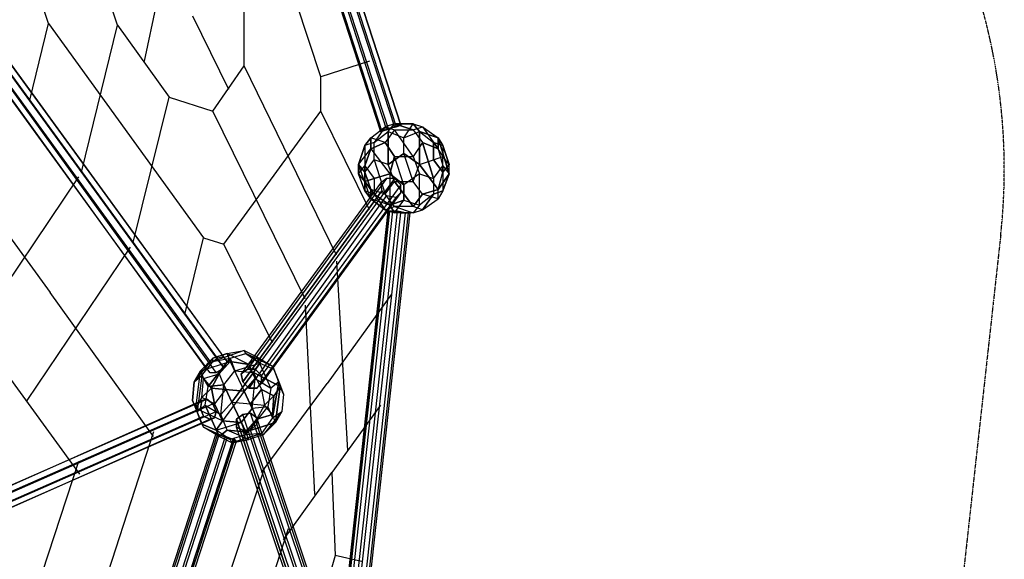
# Model space of a CAD drawing. Units: millimetres. Extents: x -6423 to 5147, y -2918 to 8626.
# Drawn here: x 2483 to 5147, y 2860 to 4320 of the extents above; entities that cross this region are included whole.
import ezdxf

# ---------------------------------------------------------------- set-up
doc = ezdxf.new("R2010")
doc.units = ezdxf.units.MM
doc.linetypes.add('STRICHPUNKT', pattern=[1, 0.5, -0.25, 0, -0.25])
doc.layers.add('DRAUFSICHTEN', color=7, linetype='Continuous')
doc.layers.add('SICHER-MIN', color=7, linetype='STRICHPUNKT')

msp = doc.modelspace()

# ---------------------------------------------------------------- linework, layer by layer
at = {"layer": 'DRAUFSICHTEN', "lineweight": 25}
for points in [[(3136.9, 5194.3), (3120, 5185.8), (3496.7, 4030.1), (3513.7, 4034.4)], [(3124.2, 5190.1), (3136.9, 5194.3), (3513.7, 4034.4), (3501, 4030.1)], [(3136.9, 5194.3), (3513.7, 4034.4)], [(3098.8, 5181.6), (3081.9, 5177.4), (3458.6, 4017.4), (3475.6, 4021.7)], [(3081.9, 5177.4), (3086.1, 5177.4), (3462.9, 4017.4), (3458.6, 4017.4)], [(3081.9, 5177.4), (3458.6, 4017.4)], [(3086.1, 5177.4), (3103, 5181.6), (3479.8, 4025.9), (3462.9, 4017.4), (3086.1, 5177.4)], [(3462.9, 4017.4), (3479.8, 4025.9), (3501, 4030.1), (3513.7, 4034.4), (3496.7, 4030.1), (3475.6, 4021.7), (3458.6, 4017.4), (3462.9, 4017.4), (3086.1, 5177.4)], [(3086.1, 5177.4), (3462.9, 4017.4)], [(3120, 5185.8), (3098.8, 5181.6), (3475.6, 4021.7), (3496.7, 4030.1)], [(3098.8, 5181.6), (3475.6, 4021.7)], [(3103, 5181.6), (3124.2, 5190.1), (3501, 4030.1), (3479.8, 4025.9)], [(3103, 5181.6), (3479.8, 4025.9)], [(3120, 5185.8), (3496.7, 4030.1)], [(3124.2, 5190.1), (3501, 4030.1)], [(3297.8, 4165.6), (3035.3, 4961.5)], [(2747.4, 4305.3), (2675.5, 4525.4)], [(2561.2, 4309.5), (2527.3, 4411.1)], [(3090.3, 4195.2), (3090.3, 4390)], [(2853.3, 4364.6), (2819.4, 4207.9)], [(2950.6, 4330.7), (3048, 4131.7)], [(2510.4, 4102.1), (2561.2, 4309.5)], [(2561.2, 4309.5), (2980.3, 3729.6)], [(2650.1, 3907.4), (2747.4, 4305.3)], [(2747.4, 4305.3), (2887.1, 4110.6)], [(2425.7, 4216.4), (2434.2, 4233.3), (2425.7, 4246), (2408.8, 4241.8), (2391.8, 4229.1), (2383.4, 4212.2), (2387.6, 4203.7), (2408.8, 4203.7), (2425.7, 4216.4), (3035.3, 3378.2)], [(3018.4, 3403.6), (3001.4, 3390.9), (2391.8, 4229.1), (2408.8, 4241.8)], [(3035.3, 3407.8), (3018.4, 3403.6), (2408.8, 4241.8), (2425.7, 4246)], [(3018.4, 3403.6), (2408.8, 4241.8)], [(3043.8, 3395.1), (3035.3, 3407.8), (2425.7, 4246), (2434.2, 4233.3)], [(3035.3, 3407.8), (2425.7, 4246)], [(3001.4, 3390.9), (2988.7, 3374), (2383.4, 4212.2), (2391.8, 4229.1)], [(2988.7, 3374), (2997.2, 3365.5), (2387.6, 4203.7), (2383.4, 4212.2)], [(2988.7, 3374), (2383.4, 4212.2)], [(3001.4, 3390.9), (2391.8, 4229.1)], [(3014.1, 3365.5), (3035.3, 3378.2), (2425.7, 4216.4), (2408.8, 4203.7)], [(3035.3, 3378.2), (3043.8, 3395.1), (2434.2, 4233.3), (2425.7, 4216.4), (3035.3, 3378.2)], [(3035.3, 3378.2), (2425.7, 4216.4)], [(3043.8, 3395.1), (2434.2, 4233.3)], [(2997.2, 3365.5), (3014.1, 3365.5), (2408.8, 4203.7), (2387.6, 4203.7)], [(2997.2, 3365.5), (2387.6, 4203.7)], [(3014.1, 3365.5), (2408.8, 4203.7)], [(3005.7, 4072.5), (3090.3, 4195.2)], [(3340.1, 3683), (3090.3, 4195.2)], [(3429, 4207.9), (3297.8, 4165.6)], [(3297.8, 4072.5), (3297.8, 4165.6)], [(2789.8, 3716.9), (2887.1, 4110.6)], [(2887.1, 4110.6), (3005.7, 4072.5)], [(3255.4, 3564.5), (3005.7, 4072.5)], [(3035.3, 3712.6), (3297.8, 4072.5)], [(3429, 3805.8), (3297.8, 4072.5)], [(3416.3, 3979.3), (3433.2, 4000.5), (3471.3, 4030.1)], [(3471.3, 3987.8), (3433.2, 4000.5), (3471.3, 4030.1)], [(3471.3, 4030.1), (3441.7, 3987.8)], [(3471.3, 4030.1), (3441.7, 3987.8), (3479.8, 4017.4)], [(3496.7, 4038.6), (3471.3, 4030.1)], [(3496.7, 4038.6), (3471.3, 4030.1)], [(3471.3, 4030.1), (3496.7, 4021.7)], [(3471.3, 4030.1), (3496.7, 4021.7), (3547.5, 4021.7)], [(3479.8, 4017.4), (3496.7, 4038.6)], [(3479.8, 4017.4), (3496.7, 4038.6), (3547.5, 4038.6)], [(3547.5, 4021.7), (3496.7, 4038.6)], [(3547.5, 4038.6), (3496.7, 4038.6), (3547.5, 4021.7)], [(3522.1, 3958.2), (3522.1, 4000.5), (3547.5, 4038.6)], [(3522.1, 4000.5), (3547.5, 4038.6)], [(3547.5, 4038.6), (3572.9, 4030.1), (3615.3, 3970.9)], [(3547.5, 4038.6), (3572.9, 4030.1), (3615.3, 4000.5)], [(3564.5, 4017.4), (3547.5, 4038.6)], [(3547.5, 4038.6), (3564.5, 4017.4)], [(3547.5, 4021.7), (3572.9, 4030.1)], [(3547.5, 4021.7), (3572.9, 4030.1), (3615.3, 4000.5)], [(3572.9, 4030.1), (3615.3, 3970.9)], [(3399.4, 3928.5), (3433.2, 3970.9), (3433.2, 4000.5)], [(3433.2, 4000.5), (3416.3, 3979.3)], [(3471.3, 3987.8), (3433.2, 4000.5)], [(3433.2, 4000.5), (3433.2, 3970.9), (3484, 3903.1)], [(3441.7, 3941.2), (3441.7, 3987.8), (3479.8, 4017.4)], [(3496.7, 4021.7), (3471.3, 3987.8)], [(3496.7, 4021.7), (3471.3, 3987.8)], [(3479.8, 4017.4), (3479.8, 3928.5)], [(3479.8, 4017.4), (3522.1, 4000.5)], [(3522.1, 3958.2), (3479.8, 3928.5), (3479.8, 4017.4)], [(3479.8, 4017.4), (3522.1, 4000.5), (3564.5, 4017.4)], [(3547.5, 3949.7), (3496.7, 4021.7)], [(3547.5, 3949.7), (3496.7, 4021.7), (3547.5, 4021.7)], [(3522.1, 3958.2), (3522.1, 4000.5), (3564.5, 4017.4)], [(3547.5, 4021.7), (3572.9, 3987.8)], [(3547.5, 4021.7), (3572.9, 3987.8), (3615.3, 3970.9)], [(3615.3, 4000.5), (3564.5, 4017.4)], [(3564.5, 4017.4), (3615.3, 4000.5), (3628, 3979.3)], [(3564.5, 4017.4), (3602.6, 3987.8), (3628, 3949.7)], [(3564.5, 4017.4), (3564.5, 3928.5)], [(3564.5, 3928.5), (3564.5, 4017.4), (3602.6, 3987.8)], [(3615.3, 3970.9), (3615.3, 4000.5)], [(3644.9, 3903.1), (3615.3, 4000.5)], [(3615.3, 4000.5), (3615.3, 3970.9)], [(3615.3, 4000.5), (3644.9, 3903.1), (3644.9, 3928.5)], [(3615.3, 4000.5), (3628, 3979.3), (3628, 3949.7)], [(2281.8, 3970.9), (2565.4, 3581.4)], [(3399.4, 3928.5), (3416.3, 3979.3)], [(3416.3, 3979.3), (3399.4, 3928.5)], [(3416.3, 3907.4), (3399.4, 3928.5), (3433.2, 3970.9)], [(3399.4, 3903.1), (3416.3, 3924.3), (3433.2, 3970.9)], [(3441.7, 3987.8), (3416.3, 3979.3)], [(3441.7, 3987.8), (3416.3, 3979.3)], [(3416.3, 3979.3), (3416.3, 3907.4)], [(3416.3, 3979.3), (3416.3, 3907.4), (3441.7, 3941.2)], [(3433.2, 3970.9), (3416.3, 3924.3)], [(3433.2, 3970.9), (3471.3, 3987.8)], [(3471.3, 3987.8), (3433.2, 3970.9)], [(3433.2, 3970.9), (3484, 3903.1), (3496.7, 3949.7)], [(3441.7, 3941.2), (3441.7, 3987.8)], [(3496.7, 3949.7), (3471.3, 3987.8)], [(3471.3, 3987.8), (3496.7, 3949.7), (3547.5, 3949.7)], [(3572.9, 3987.8), (3547.5, 3949.7)], [(3572.9, 3987.8), (3547.5, 3949.7)], [(3602.6, 3890.4), (3572.9, 3987.8)], [(3615.3, 3970.9), (3572.9, 3987.8), (3602.6, 3890.4)], [(3628, 3979.3), (3602.6, 3987.8)], [(3602.6, 3987.8), (3628, 3979.3)], [(3602.6, 3987.8), (3602.6, 3941.2)], [(3602.6, 3987.8), (3628, 3949.7)], [(3602.6, 3941.2), (3602.6, 3987.8)], [(3615.3, 3970.9), (3628, 3924.3), (3628, 3856.6)], [(3615.3, 3970.9), (3628, 3924.3), (3644.9, 3903.1)], [(3628, 3979.3), (3628, 3949.7)], [(3644.9, 3928.5), (3628, 3979.3)], [(3628, 3979.3), (3644.9, 3928.5)], [(3496.7, 3882), (3479.8, 3928.5), (3522.1, 3958.2)], [(3496.7, 3949.7), (3484, 3903.1), (3484, 3818.5)], [(3522.1, 3873.5), (3496.7, 3949.7)], [(3522.1, 3873.5), (3496.7, 3949.7), (3547.5, 3949.7)], [(3572.9, 3848.1), (3547.5, 3882), (3522.1, 3958.2)], [(3522.1, 3958.2), (3564.5, 3928.5)], [(3547.5, 3882), (3522.1, 3958.2)], [(3564.5, 3928.5), (3522.1, 3958.2)], [(3547.5, 3949.7), (3564.5, 3903.1)], [(3547.5, 3949.7), (3564.5, 3903.1), (3602.6, 3890.4)], [(3564.5, 3928.5), (3602.6, 3941.2), (3628, 3949.7)], [(3602.6, 3941.2), (3628, 3949.7)], [(3615.3, 3860.8), (3628, 3907.4), (3628, 3949.7)], [(3644.9, 3928.5), (3628, 3949.7)], [(3644.9, 3903.1), (3644.9, 3928.5), (3628, 3949.7)], [(3628, 3907.4), (3628, 3949.7)], [(3471.3, 3805.8), (3433.2, 3835.4), (3399.4, 3928.5)], [(3416.3, 3856.6), (3399.4, 3903.1), (3399.4, 3928.5)], [(3433.2, 3835.4), (3399.4, 3928.5), (3416.3, 3907.4)], [(3399.4, 3928.5), (3399.4, 3903.1)], [(3399.4, 3903.1), (3416.3, 3924.3)], [(3433.2, 3860.8), (3416.3, 3907.4), (3441.7, 3941.2)], [(3416.3, 3924.3), (3441.7, 3890.4)], [(3416.3, 3882), (3416.3, 3924.3)], [(3416.3, 3924.3), (3441.7, 3890.4), (3484, 3903.1)], [(3416.3, 3924.3), (3416.3, 3882)], [(3441.7, 3941.2), (3471.3, 3848.1)], [(3441.7, 3941.2), (3471.3, 3848.1), (3496.7, 3882)], [(3479.8, 3928.5), (3441.7, 3941.2)], [(3479.8, 3928.5), (3441.7, 3941.2)], [(3496.7, 3882), (3479.8, 3928.5)], [(3496.7, 3882), (3547.5, 3882), (3564.5, 3928.5)], [(3572.9, 3848.1), (3547.5, 3882), (3564.5, 3928.5)], [(3615.3, 3860.8), (3564.5, 3928.5), (3602.6, 3941.2)], [(3564.5, 3928.5), (3615.3, 3860.8)], [(3602.6, 3941.2), (3628, 3907.4)], [(3628, 3907.4), (3602.6, 3941.2)], [(3602.6, 3890.4), (3628, 3924.3)], [(3602.6, 3890.4), (3628, 3924.3), (3644.9, 3903.1)], [(3628, 3907.4), (3644.9, 3928.5)], [(3644.9, 3928.5), (3628, 3907.4)], [(3628, 3924.3), (3628, 3856.6)], [(2641.6, 3894.7), (2362.2, 3479.8)], [(3475.6, 3890.4), (3458.6, 3877.7), (3081.9, 3361.3), (3098.8, 3374)], [(3496.7, 3890.4), (3475.6, 3890.4), (3098.8, 3374), (3120, 3374)], [(3475.6, 3890.4), (3098.8, 3374)], [(3513.7, 3873.5), (3496.7, 3890.4), (3120, 3374), (3136.9, 3357)], [(3496.7, 3890.4), (3120, 3374)], [(3416.3, 3856.6), (3399.4, 3903.1)], [(3399.4, 3903.1), (3416.3, 3882)], [(3416.3, 3882), (3399.4, 3903.1)], [(3416.3, 3907.4), (3433.2, 3860.8)], [(3441.7, 3890.4), (3416.3, 3882)], [(3416.3, 3882), (3441.7, 3890.4)], [(3484, 3903.1), (3441.7, 3890.4)], [(3441.7, 3890.4), (3441.7, 3848.1)], [(3441.7, 3890.4), (3441.7, 3848.1), (3484, 3818.5)], [(3462.9, 3856.6), (3475.6, 3843.9), (3501, 3839.6), (3513.7, 3852.3), (3513.7, 3873.5), (3496.7, 3890.4), (3475.6, 3890.4), (3458.6, 3877.7), (3462.9, 3856.6)], [(3484, 3903.1), (3522.1, 3873.5)], [(3484, 3903.1), (3484, 3818.5), (3522.1, 3831.2)], [(3522.1, 3873.5), (3484, 3903.1)], [(3564.5, 3903.1), (3522.1, 3873.5)], [(3564.5, 3903.1), (3522.1, 3873.5)], [(3564.5, 3818.5), (3564.5, 3903.1)], [(3564.5, 3818.5), (3564.5, 3903.1), (3602.6, 3890.4)], [(3602.6, 3890.4), (3602.6, 3848.1)], [(3602.6, 3890.4), (3602.6, 3848.1), (3628, 3856.6)], [(3644.9, 3903.1), (3615.3, 3860.8), (3628, 3907.4)], [(3615.3, 3860.8), (3644.9, 3903.1)], [(3628, 3856.6), (3644.9, 3903.1)], [(3644.9, 3903.1), (3628, 3856.6)], [(3458.6, 3877.7), (3462.9, 3856.6), (3086.1, 3340.1), (3081.9, 3361.3)], [(3458.6, 3877.7), (3081.9, 3361.3)], [(3513.7, 3852.3), (3513.7, 3873.5), (3136.9, 3357), (3136.9, 3335.9)], [(3513.7, 3873.5), (3136.9, 3357)], [(3441.7, 3848.1), (3416.3, 3882)], [(3416.3, 3882), (3441.7, 3848.1)], [(3416.3, 3856.6), (3416.3, 3882)], [(3416.3, 3882), (3416.3, 3856.6)], [(3496.7, 3814.2), (3471.3, 3848.1), (3496.7, 3882)], [(3496.7, 3882), (3547.5, 3814.2)], [(3496.7, 3882), (3547.5, 3882)], [(3572.9, 3848.1), (3547.5, 3814.2), (3496.7, 3882)], [(3522.1, 3831.2), (3522.1, 3873.5)], [(3522.1, 3873.5), (3522.1, 3831.2), (3564.5, 3818.5)], [(3086.1, 3340.1), (3103, 3323.2), (3124.2, 3323.2), (3136.9, 3335.9), (3136.9, 3357), (3120, 3374), (3098.8, 3374), (3081.9, 3361.3), (3086.1, 3340.1), (3462.9, 3856.6)], [(3462.9, 3856.6), (3475.6, 3843.9), (3103, 3323.2), (3086.1, 3340.1), (3462.9, 3856.6)], [(3462.9, 3856.6), (3086.1, 3340.1)], [(3475.6, 3843.9), (3501, 3839.6), (3124.2, 3323.2), (3103, 3323.2)], [(3475.6, 3843.9), (3103, 3323.2)], [(3501, 3839.6), (3513.7, 3852.3), (3136.9, 3335.9), (3124.2, 3323.2)], [(3501, 3839.6), (3124.2, 3323.2)], [(3513.7, 3852.3), (3136.9, 3335.9)], [(3441.7, 3848.1), (3416.3, 3856.6)], [(3441.7, 3848.1), (3416.3, 3856.6), (3433.2, 3835.4)], [(3433.2, 3835.4), (3416.3, 3856.6)], [(3433.2, 3860.8), (3471.3, 3805.8)], [(3433.2, 3835.4), (3433.2, 3860.8)], [(3433.2, 3860.8), (3433.2, 3835.4)], [(3471.3, 3848.1), (3433.2, 3860.8)], [(3433.2, 3860.8), (3471.3, 3805.8), (3496.7, 3814.2)], [(3471.3, 3848.1), (3433.2, 3860.8)], [(3484, 3818.5), (3441.7, 3848.1)], [(3496.7, 3814.2), (3471.3, 3848.1)], [(3572.9, 3805.8), (3547.5, 3814.2), (3572.9, 3848.1)], [(3602.6, 3848.1), (3564.5, 3818.5)], [(3602.6, 3848.1), (3564.5, 3818.5)], [(3572.9, 3805.8), (3615.3, 3835.4), (3615.3, 3860.8)], [(3572.9, 3848.1), (3615.3, 3860.8)], [(3615.3, 3860.8), (3572.9, 3848.1)], [(3628, 3856.6), (3602.6, 3848.1), (3572.9, 3805.8)], [(3628, 3856.6), (3615.3, 3835.4), (3572.9, 3848.1)], [(3572.9, 3805.8), (3602.6, 3848.1)], [(3615.3, 3835.4), (3572.9, 3848.1)], [(3628, 3856.6), (3615.3, 3835.4), (3615.3, 3860.8)], [(3522.1, 3831.2), (3484, 3818.5), (3433.2, 3835.4)], [(3484, 3818.5), (3433.2, 3835.4), (3471.3, 3805.8)], [(3496.7, 3797.3), (3471.3, 3805.8), (3496.7, 3814.2)], [(3484, 3818.5), (3496.7, 3797.3)], [(3496.7, 3797.3), (3484, 3818.5)], [(3496.7, 3797.3), (3522.1, 3831.2)], [(3496.7, 3797.3), (3522.1, 3831.2), (3564.5, 3818.5)], [(3496.7, 3814.2), (3547.5, 3797.3)], [(3496.7, 3814.2), (3547.5, 3797.3), (3572.9, 3805.8)], [(3547.5, 3814.2), (3496.7, 3814.2)], [(3547.5, 3814.2), (3496.7, 3814.2)], [(3564.5, 3818.5), (3547.5, 3797.3)], [(3564.5, 3818.5), (3547.5, 3797.3), (3572.9, 3805.8)], [(3572.9, 3805.8), (3547.5, 3814.2)], [(3572.9, 3805.8), (3615.3, 3835.4)], [(3344.3, 2561.2), (3348.6, 2561.2), (3484, 3801.5), (3479.8, 3801.5), (3344.3, 2561.2)], [(3357, 2561.2), (3344.3, 2561.2), (3479.8, 3801.5), (3492.5, 3801.5)], [(3479.8, 3801.5), (3505.2, 3801.5), (3526.4, 3797.3), (3539.1, 3797.3), (3513.7, 3797.3), (3492.5, 3801.5), (3479.8, 3801.5), (3344.3, 2561.2)], [(3344.3, 2561.2), (3479.8, 3801.5)], [(3348.6, 2561.2), (3369.7, 2561.2), (3505.2, 3801.5), (3484, 3801.5)], [(3348.6, 2561.2), (3484, 3801.5)], [(3378.2, 2556.9), (3357, 2561.2), (3492.5, 3801.5), (3513.7, 3797.3)], [(3357, 2561.2), (3492.5, 3801.5)], [(3369.7, 2561.2), (3390.9, 2556.9), (3526.4, 3797.3), (3505.2, 3801.5)], [(3369.7, 2561.2), (3505.2, 3801.5)], [(3399.4, 2556.9), (3378.2, 2556.9), (3513.7, 3797.3), (3534.8, 3797.3)], [(3378.2, 2556.9), (3513.7, 3797.3)], [(3390.9, 2556.9), (3403.6, 2556.9), (3539.1, 3797.3), (3526.4, 3797.3)], [(3390.9, 2556.9), (3526.4, 3797.3)], [(3403.6, 2556.9), (3399.4, 2556.9), (3534.8, 3797.3), (3539.1, 3797.3)], [(3399.4, 2556.9), (3534.8, 3797.3)], [(3403.6, 2556.9), (3539.1, 3797.3)], [(3471.3, 3805.8), (3496.7, 3797.3)], [(3547.5, 3797.3), (3496.7, 3797.3)], [(3547.5, 3797.3), (3496.7, 3797.3)], [(2929.5, 3522.1), (2980.3, 3729.6)], [(2980.3, 3729.6), (3035.3, 3712.6)], [(2781.3, 3704.2), (2501.9, 3289.3)], [(3166.5, 3445.9), (3035.3, 3712.6)], [(3340.1, 3666.1), (3369.7, 3153.8)], [(2844.8, 3191.9), (2565.4, 3581.4)], [(3488.3, 3577.2), (3314.7, 3335.9)], [(3255.4, 3547.5), (3280.8, 3035.3)], [(2971.8, 3369.7), (3052.2, 3395.1), (3043.8, 3416.3)], [(3090.3, 3424.8), (3005.7, 3395.1)], [(3005.7, 3403.6), (3043.8, 3416.3), (3090.3, 3424.8)], [(3090.3, 3424.8), (3005.7, 3395.1), (3052.2, 3403.6)], [(3043.8, 3416.3), (3005.7, 3403.6)], [(3103, 3386.7), (3043.8, 3416.3), (3090.3, 3424.8)], [(3103, 3386.7), (3043.8, 3416.3)], [(3043.8, 3416.3), (3052.2, 3395.1), (3090.3, 3314.7)], [(3052.2, 3403.6), (3094.6, 3416.3)], [(3052.2, 3403.6), (3094.6, 3416.3), (3132.7, 3390.9)], [(3094.6, 3416.3), (3090.3, 3424.8)], [(3090.3, 3424.8), (3124.2, 3407.8)], [(3090.3, 3424.8), (3124.2, 3407.8), (3166.5, 3382.4)], [(3094.6, 3416.3), (3090.3, 3424.8)], [(3166.5, 3382.4), (3094.6, 3416.3)], [(3132.7, 3390.9), (3094.6, 3416.3), (3166.5, 3382.4)], [(2645.8, 3090.3), (2429.9, 3386.7)], [(3005.7, 3403.6), (2954.9, 3340.1)], [(3005.7, 3403.6), (2954.9, 3340.1), (2976, 3357)], [(2954.9, 3340.1), (2971.8, 3369.7), (3052.2, 3395.1)], [(2971.8, 3369.7), (3005.7, 3403.6)], [(3005.7, 3403.6), (2971.8, 3369.7)], [(2976, 3357), (3005.7, 3395.1), (3052.2, 3403.6)], [(2976, 3357), (3005.7, 3395.1)], [(2980.3, 3348.6), (3022.6, 3361.3), (3052.2, 3395.1)], [(3035.3, 3378.2), (3043.8, 3395.1), (3035.3, 3407.8), (3018.4, 3403.6), (3001.4, 3390.9), (2988.7, 3374), (2997.2, 3365.5), (3014.1, 3365.5), (3035.3, 3378.2)], [(3052.2, 3403.6), (2993, 3327.4)], [(3035.3, 3331.6), (2993, 3327.4), (3052.2, 3403.6)], [(3005.7, 3395.1), (3005.7, 3403.6)], [(3005.7, 3395.1), (3005.7, 3403.6)], [(3052.2, 3395.1), (3022.6, 3361.3)], [(3035.3, 3331.6), (3064.9, 3369.7), (3132.7, 3390.9)], [(3052.2, 3403.6), (3064.9, 3369.7)], [(3052.2, 3403.6), (3064.9, 3369.7), (3115.7, 3365.5)], [(3052.2, 3395.1), (3103, 3386.7)], [(3052.2, 3395.1), (3090.3, 3314.7), (3120, 3348.6)], [(3103, 3386.7), (3052.2, 3395.1)], [(3064.9, 3369.7), (3132.7, 3390.9)], [(3124.2, 3407.8), (3103, 3386.7)], [(3124.2, 3407.8), (3103, 3386.7)], [(3120, 3348.6), (3103, 3386.7)], [(3103, 3386.7), (3120, 3348.6), (3162.3, 3323.2)], [(3132.7, 3390.9), (3115.7, 3365.5)], [(3115.7, 3365.5), (3132.7, 3390.9)], [(3162.3, 3323.2), (3124.2, 3407.8)], [(3162.3, 3323.2), (3124.2, 3407.8), (3166.5, 3382.4)], [(3132.7, 3390.9), (3170.8, 3374), (3196.2, 3306.2)], [(3132.7, 3390.9), (3170.8, 3374), (3187.7, 3327.4)], [(2950.6, 3289.3), (2954.9, 3340.1), (2976, 3357)], [(2959.1, 3268.1), (2971.8, 3369.7), (2954.9, 3340.1)], [(2976, 3225.8), (2959.1, 3268.1), (2971.8, 3369.7)], [(2976, 3357), (2963.3, 3259.7)], [(2976, 3357), (2963.3, 3259.7), (2984.5, 3276.6)], [(2976, 3297.8), (2980.3, 3348.6), (2971.8, 3369.7)], [(2971.8, 3369.7), (2980.3, 3348.6)], [(2993, 3327.4), (2976, 3357)], [(2993, 3327.4), (2976, 3357)], [(2980.3, 3348.6), (3022.6, 3361.3)], [(3022.6, 3361.3), (3001.4, 3323.2)], [(3001.4, 3323.2), (3022.6, 3361.3)], [(3022.6, 3361.3), (3039.5, 3318.9)], [(3022.6, 3361.3), (3039.5, 3318.9), (3090.3, 3314.7)], [(3035.3, 3331.6), (3064.9, 3369.7), (3115.7, 3365.5)], [(3115.7, 3365.5), (3056.5, 3285.1)], [(3056.5, 3285.1), (3115.7, 3365.5), (3136.9, 3318.9)], [(3187.7, 3327.4), (3115.7, 3365.5)], [(3115.7, 3365.5), (3187.7, 3327.4), (3170.8, 3302)], [(3115.7, 3365.5), (3136.9, 3318.9), (3145.4, 3276.6)], [(3166.5, 3382.4), (3183.5, 3340.1)], [(3166.5, 3382.4), (3170.8, 3374)], [(3166.5, 3382.4), (3183.5, 3340.1), (3196.2, 3306.2)], [(3166.5, 3382.4), (3170.8, 3374), (3187.7, 3327.4)], [(3170.8, 3374), (3196.2, 3306.2)], [(2954.9, 3340.1), (2950.6, 3289.3)], [(2976, 3297.8), (2980.3, 3348.6)], [(2980.3, 3348.6), (3001.4, 3323.2)], [(3001.4, 3323.2), (2980.3, 3348.6)], [(2984.5, 3276.6), (2993, 3327.4), (3035.3, 3331.6)], [(3043.8, 3208.9), (3026.8, 3251.2), (3035.3, 3331.6)], [(3026.8, 3251.2), (3035.3, 3331.6)], [(3120, 3348.6), (3090.3, 3314.7), (3031.1, 3234.3)], [(3035.3, 3331.6), (3056.5, 3285.1)], [(3056.5, 3285.1), (3035.3, 3331.6)], [(3111.5, 3268.1), (3120, 3348.6)], [(3111.5, 3268.1), (3120, 3348.6), (3162.3, 3323.2)], [(3136.9, 3094.6), (3314.7, 3335.9)], [(3183.5, 3340.1), (3162.3, 3323.2)], [(3183.5, 3340.1), (3162.3, 3323.2)], [(3166.5, 3242.7), (3183.5, 3340.1)], [(3196.2, 3306.2), (3183.5, 3340.1), (3166.5, 3242.7)], [(3001.4, 3323.2), (2976, 3297.8)], [(2976, 3297.8), (3001.4, 3323.2)], [(2984.5, 3276.6), (2993, 3327.4)], [(3039.5, 3318.9), (3001.4, 3323.2)], [(3001.4, 3323.2), (3039.5, 3318.9)], [(3009.9, 3280.8), (3001.4, 3323.2)], [(3001.4, 3323.2), (3009.9, 3280.8)], [(3039.5, 3318.9), (3009.9, 3280.8)], [(3039.5, 3318.9), (3009.9, 3280.8), (3031.1, 3234.3)], [(3090.3, 3314.7), (3031.1, 3234.3), (3081.9, 3230)], [(3090.3, 3314.7), (3039.5, 3318.9)], [(3090.3, 3314.7), (3111.5, 3268.1)], [(3111.5, 3268.1), (3090.3, 3314.7)], [(3136.9, 3318.9), (3107.3, 3280.8)], [(3107.3, 3280.8), (3136.9, 3318.9)], [(3136.9, 3318.9), (3145.4, 3276.6)], [(3170.8, 3302), (3136.9, 3318.9)], [(3136.9, 3318.9), (3170.8, 3302)], [(3196.2, 3306.2), (3191.9, 3259.7), (3141.1, 3196.2)], [(3187.7, 3327.4), (3170.8, 3302), (3145.4, 3276.6)], [(3162.3, 3323.2), (3153.8, 3272.4)], [(3162.3, 3323.2), (3153.8, 3272.4), (3166.5, 3242.7)], [(3187.7, 3327.4), (3175, 3230), (3166.5, 3251.2)], [(3175, 3230), (3187.7, 3327.4)], [(3196.2, 3306.2), (3191.9, 3259.7), (3175, 3230)], [(3196.2, 3306.2), (3187.7, 3327.4)], [(3187.7, 3327.4), (3196.2, 3306.2)], [(2971.8, 3268.1), (2976, 3289.3), (2988.7, 3293.5), (3005.7, 3280.8), (3014.1, 3259.7), (3009.9, 3242.7), (2997.2, 3238.5), (2980.3, 3247), (2971.8, 3268.1), (2133.6, 2899.8)], [(2133.6, 2899.8), (2137.8, 2916.8), (2976, 3289.3), (2971.8, 3268.1), (2133.6, 2899.8)], [(2137.8, 2916.8), (2150.5, 2925.2), (2988.7, 3293.5), (2976, 3289.3)], [(2137.8, 2916.8), (2976, 3289.3)], [(2150.5, 2925.2), (2167.5, 2912.5), (3005.7, 3280.8), (2988.7, 3293.5)], [(2150.5, 2925.2), (2988.7, 3293.5)], [(2167.5, 2912.5), (2175.9, 2891.4), (3014.1, 3259.7), (3005.7, 3280.8)], [(2167.5, 2912.5), (3005.7, 3280.8)], [(2950.6, 3289.3), (2976, 3225.8)], [(2959.1, 3268.1), (2950.6, 3289.3)], [(2950.6, 3289.3), (2959.1, 3268.1)], [(2963.3, 3259.7), (2950.6, 3289.3)], [(2950.6, 3289.3), (2976, 3225.8), (2980.3, 3217.3)], [(2963.3, 3259.7), (2950.6, 3289.3)], [(2959.1, 3268.1), (2976, 3297.8)], [(3009.9, 3280.8), (2976, 3297.8), (2959.1, 3268.1)], [(2980.3, 3217.3), (2963.3, 3259.7), (2984.5, 3276.6)], [(3009.9, 3280.8), (2976, 3297.8)], [(2984.5, 3276.6), (3026.8, 3251.2), (3056.5, 3285.1)], [(2984.5, 3276.6), (3022.6, 3191.9)], [(2984.5, 3276.6), (3026.8, 3251.2)], [(3043.8, 3208.9), (3022.6, 3191.9), (2984.5, 3276.6)], [(3031.1, 3234.3), (3009.9, 3280.8)], [(3043.8, 3208.9), (3026.8, 3251.2), (3056.5, 3285.1)], [(3056.5, 3285.1), (3094.6, 3204.6)], [(3094.6, 3204.6), (3056.5, 3285.1), (3107.3, 3280.8)], [(3056.5, 3285.1), (3107.3, 3280.8), (3145.4, 3276.6)], [(3094.6, 3204.6), (3124.2, 3238.5), (3145.4, 3276.6)], [(3107.3, 3280.8), (3124.2, 3238.5)], [(3107.3, 3280.8), (3145.4, 3276.6)], [(3124.2, 3238.5), (3107.3, 3280.8)], [(3124.2, 3238.5), (3145.4, 3276.6)], [(3170.8, 3302), (3145.4, 3276.6)], [(3166.5, 3251.2), (3145.4, 3276.6)], [(3175, 3230), (3166.5, 3251.2), (3145.4, 3276.6)], [(3166.5, 3251.2), (3170.8, 3302)], [(3170.8, 3302), (3166.5, 3251.2)], [(3458.6, 3276.6), (3327.4, 3094.6)], [(2142.1, 2878.7), (2133.6, 2899.8), (2971.8, 3268.1), (2980.3, 3247)], [(2133.6, 2899.8), (2971.8, 3268.1)], [(2175.9, 2891.4), (2171.7, 2874.4), (3009.9, 3242.7), (3014.1, 3259.7)], [(2175.9, 2891.4), (3014.1, 3259.7)], [(3081.9, 3230), (3031.1, 3234.3), (2959.1, 3268.1)], [(3031.1, 3234.3), (2959.1, 3268.1), (2976, 3225.8)], [(2980.3, 3217.3), (2963.3, 3259.7)], [(3069.2, 3238.5), (3069.2, 3217.3), (3086.1, 3208.9), (3107.3, 3208.9), (3124.2, 3225.8), (3124.2, 3242.7), (3107.3, 3255.4), (3086.1, 3251.2), (3069.2, 3238.5), (3310.5, 2514.6)], [(3327.4, 2531.5), (3310.5, 2514.6), (3069.2, 3238.5), (3086.1, 3251.2)], [(3081.9, 3230), (3111.5, 3268.1)], [(3111.5, 3268.1), (3081.9, 3230), (3094.6, 3196.2)], [(3348.6, 2535.8), (3327.4, 2531.5), (3086.1, 3251.2), (3107.3, 3255.4)], [(3327.4, 2531.5), (3086.1, 3251.2)], [(3094.6, 3196.2), (3153.8, 3272.4)], [(3094.6, 3196.2), (3153.8, 3272.4), (3166.5, 3242.7)], [(3365.5, 2523.1), (3348.6, 2535.8), (3107.3, 3255.4), (3124.2, 3242.7)], [(3348.6, 2535.8), (3107.3, 3255.4)], [(3153.8, 3272.4), (3111.5, 3268.1)], [(3153.8, 3272.4), (3111.5, 3268.1)], [(3124.2, 3238.5), (3166.5, 3251.2)], [(3166.5, 3251.2), (3124.2, 3238.5)], [(3191.9, 3259.7), (3141.1, 3196.2)], [(3166.5, 3242.7), (3191.9, 3259.7)], [(3166.5, 3242.7), (3191.9, 3259.7), (3175, 3230)], [(2159, 2866), (2142.1, 2878.7), (2980.3, 3247), (2997.2, 3238.5)], [(2142.1, 2878.7), (2980.3, 3247)], [(2171.7, 2874.4), (2159, 2866), (2997.2, 3238.5), (3009.9, 3242.7)], [(2159, 2866), (2997.2, 3238.5)], [(2171.7, 2874.4), (3009.9, 3242.7)], [(2976, 3225.8), (3014.1, 3208.9)], [(3014.1, 3208.9), (2976, 3225.8), (2980.3, 3217.3)], [(3031.1, 3234.3), (3014.1, 3208.9)], [(3014.1, 3208.9), (3031.1, 3234.3)], [(3014.1, 3208.9), (3081.9, 3230)], [(3014.1, 3208.9), (3081.9, 3230), (3094.6, 3196.2)], [(3310.5, 2514.6), (3310.5, 2497.7), (3069.2, 3217.3), (3069.2, 3238.5), (3310.5, 2514.6)], [(3310.5, 2514.6), (3069.2, 3238.5)], [(3175, 3230), (3094.6, 3204.6), (3124.2, 3238.5)], [(3094.6, 3204.6), (3175, 3230)], [(3348.6, 2489.2), (3365.5, 2506.1), (3124.2, 3225.8), (3107.3, 3208.9)], [(3365.5, 2506.1), (3365.5, 2523.1), (3124.2, 3242.7), (3124.2, 3225.8)], [(3365.5, 2523.1), (3124.2, 3242.7)], [(3365.5, 2506.1), (3124.2, 3225.8)], [(3166.5, 3242.7), (3136.9, 3200.4)], [(3166.5, 3242.7), (3136.9, 3200.4), (3141.1, 3196.2)], [(3141.1, 3196.2), (3175, 3230)], [(3175, 3230), (3141.1, 3196.2)], [(2650.1, 2036.2), (2637.4, 2040.5), (3014.1, 3200.4), (3022.6, 3196.2)], [(2637.4, 2040.5), (2641.6, 2040.5), (3018.4, 3196.2), (3014.1, 3200.4)], [(2637.4, 2040.5), (3014.1, 3200.4)], [(2844.8, 3204.6), (2671.2, 2667)], [(3060.7, 3183.5), (3069.2, 3179.2), (3064.9, 3183.5), (3043.8, 3187.7), (3022.6, 3196.2), (3014.1, 3200.4), (3018.4, 3196.2), (3039.5, 3191.9), (3060.7, 3183.5), (2683.9, 2027.8)], [(3022.6, 3191.9), (2980.3, 3217.3)], [(2980.3, 3217.3), (3052.2, 3183.5)], [(2980.3, 3217.3), (3052.2, 3183.5), (3056.5, 3175)], [(3022.6, 3191.9), (2980.3, 3217.3)], [(3052.2, 3183.5), (3014.1, 3208.9)], [(3052.2, 3183.5), (3014.1, 3208.9)], [(3056.5, 3175), (3022.6, 3191.9), (3043.8, 3208.9)], [(3094.6, 3204.6), (3043.8, 3208.9)], [(3141.1, 3196.2), (3103, 3183.5), (3043.8, 3208.9)], [(3043.8, 3208.9), (3094.6, 3204.6)], [(3103, 3183.5), (3043.8, 3208.9)], [(3056.5, 3175), (3103, 3183.5), (3094.6, 3204.6)], [(3056.5, 3175), (3136.9, 3200.4)], [(3141.1, 3196.2), (3136.9, 3200.4), (3056.5, 3175)], [(3310.5, 2497.7), (3327.4, 2489.2), (3086.1, 3208.9), (3069.2, 3217.3)], [(3310.5, 2497.7), (3069.2, 3217.3)], [(3327.4, 2489.2), (3348.6, 2489.2), (3107.3, 3208.9), (3086.1, 3208.9)], [(3327.4, 2489.2), (3086.1, 3208.9)], [(3141.1, 3196.2), (3103, 3183.5), (3094.6, 3204.6)], [(3136.9, 3200.4), (3094.6, 3196.2)], [(3136.9, 3200.4), (3094.6, 3196.2)], [(3348.6, 2489.2), (3107.3, 3208.9)], [(2641.6, 2040.5), (2662.8, 2032), (3039.5, 3191.9), (3018.4, 3196.2)], [(2641.6, 2040.5), (3018.4, 3196.2)], [(2671.2, 2032), (2650.1, 2036.2), (3022.6, 3196.2), (3043.8, 3187.7)], [(2650.1, 2036.2), (3022.6, 3196.2)], [(2662.8, 2032), (2683.9, 2027.8), (3060.7, 3183.5), (3039.5, 3191.9)], [(2662.8, 2032), (3039.5, 3191.9)], [(2688.2, 2023.5), (2671.2, 2032), (3043.8, 3187.7), (3064.9, 3183.5)], [(2671.2, 2032), (3043.8, 3187.7)], [(2683.9, 2027.8), (2692.4, 2023.5), (3069.2, 3179.2), (3060.7, 3183.5), (2683.9, 2027.8)], [(2683.9, 2027.8), (3060.7, 3183.5)], [(2692.4, 2023.5), (2688.2, 2023.5), (3064.9, 3183.5), (3069.2, 3179.2)], [(2688.2, 2023.5), (3064.9, 3183.5)], [(2692.4, 2023.5), (3069.2, 3179.2)], [(3056.5, 3175), (3022.6, 3191.9)], [(3094.6, 3196.2), (3052.2, 3183.5)], [(3094.6, 3196.2), (3052.2, 3183.5), (3056.5, 3175)], [(3056.5, 3175), (3103, 3183.5)], [(2641.6, 3124.2), (2510.4, 2722)], [(3145.4, 3107.3), (2967.6, 2569.6)], [(3196.2, 2912.5), (3327.4, 3094.6)], [(3327.4, 3094.6), (3335.9, 2870.2)], [(3208.9, 2942.2), (3077.6, 2535.8)], [(3407.8, 2853.3), (3335.9, 2870.2), (3280.8, 2675.5)]]:
    msp.add_lwpolyline(points, dxfattribs=at)
msp.add_open_spline([(3136.9, 5194.3), (3136.9, 5194.3), (3513.7, 4034.4), (3513.7, 4034.4), (3513.7, 4034.4), (3136.9, 5194.3), (3136.9, 5194.3)], degree=3, knots=[0, 0, 0, 0, 1, 1, 1, 2, 2, 2, 2], dxfattribs=at)
at = {"layer": 'SICHER-MIN'}
msp.add_lwpolyline([(-2744.6, 7872), (-1393.9, 8481.7, -0.106396), (-725.3, 8625.6), (725.3, 8625.6, -0.106396), (1393.9, 8481.7), (2744.6, 7872, -0.102522), (3278.1, 7484.4), (4275.3, 6388.2, -0.106396), (4618.8, 5796.9), (5067, 4417.2, -0.106396), (5136.8, 3736.9), (4974.3, 2263.9, -0.102522), (4770.6, 1636.7), (4036.1, 349.6, -0.106396), (3579.9, -159.8), (2406.3, -1012.5, -0.106396), (1780.9, -1289), (329.7, -1589.7, -0.102522), (-329.7, -1589.7), (-1780.9, -1289, -0.106396), (-2406.3, -1012.5), (-3579.9, -159.8, -0.106396)], format="xyb", dxfattribs=at)

doc.saveas('drawing.dxf')
